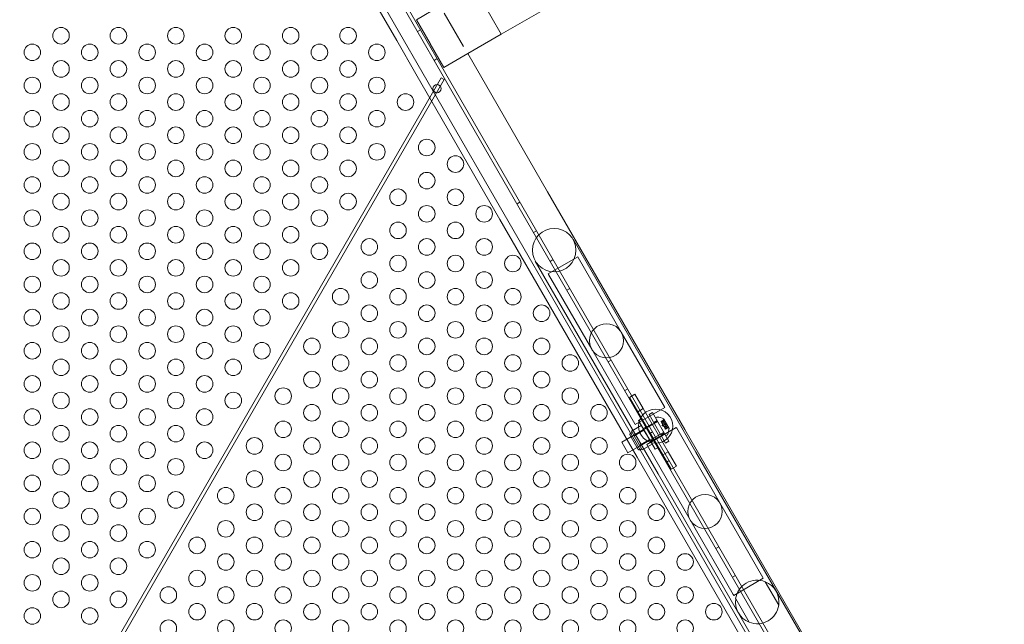
# Model space of a CAD drawing. Extents: x -4813 to -3893, y -730 to -112.
# Drawn here: x -4262 to -4232, y -359 to -341 of the extents above; entities that cross this region are included whole.
import ezdxf

# ---------------------------------------------------------------- set-up
doc = ezdxf.new("R2010")
doc.units = 0
doc.header["$MEASUREMENT"] = 0
doc.header["$PDMODE"] = 68
doc.header["$PDSIZE"] = 5
doc.styles.get("Standard").update_dxf_attribs({"font": 'Helvetica LT 57 Condensed_0.ttf'})
doc.dimstyles.new('FEET-METERS', dxfattribs={"dimtxt": 12, "dimasz": 7, "dimexe": 3, "dimexo": 3, "dimgap": 3, "dimtad": 0, "dimdec": 1, "dimzin": 3, "dimdsep": 46, "dimlunit": 4, "dimtxsty": 'Standard', "dimcen": 0.09, "dimadec": 0, "dimazin": 0, "dimtfac": 2, "dimtdec": 1, "dimtofl": 0, "dimtmove": 0, "dimatfit": 3, "dimfxl": 1, "dimfrac": 2, "dimtolj": 1, "dimtzin": 3, "dimarcsym": 0})

# ---------------------------------------------------------------- blocks, each defined once
blk = doc.blocks.new('*D151')
at = {"color": 0, "lineweight": -2, "transparency": 16777216}
for p, q in [((-4547.752, -282.307), (-4547.752, -126.436)), ((-3960.844, -441.632), (-3960.844, -126.436)), ((-4540.752, -129.436), (-4369.771, -129.436)), ((-3967.844, -129.436), (-4259.536, -129.436))]:
    blk.add_line(p, q, dxfattribs=at)
at = {"color": 0, "lineweight": 0, "transparency": 16777216}
for points in [[(-4540.752, -128.269), (-4540.752, -130.603), (-4547.752, -129.436)], [(-3967.844, -128.269), (-3967.844, -130.603), (-3960.844, -129.436)]]:
    blk.add_solid(points, dxfattribs=at)
at = {"layer": 'DEFPOINTS', "color": 0, "lineweight": 0, "transparency": 16777216}
for p in [(-4547.752, -129.436), (-4547.752, -285.307), (-3960.844, -444.632)]:
    blk.add_point(p, dxfattribs=at)
at = {"color": 0, "lineweight": 0, "transparency": 16777216, "insert": (-4314.654, -129.436), "char_height": 12, "attachment_point": 5}
blk.add_mtext('\\A1;48\'-11" [14.9M]', dxfattribs=at)
blk = doc.blocks.new('*D152')
at = {"color": 0, "lineweight": -2, "transparency": 16777216}
for p, q in [((-4299.588, -159.37), (-4584.384, -159.37)), ((-4581.384, -166.37), (-4581.384, -325.029)), ((-4581.384, -677.368), (-4581.384, -427.197)), ((-4171.587, -684.368), (-4584.384, -684.368))]:
    blk.add_line(p, q, dxfattribs=at)
at = {"color": 0, "lineweight": 0, "transparency": 16777216}
for points in [[(-4582.551, -166.37), (-4580.217, -166.37), (-4581.384, -159.37)], [(-4582.551, -677.368), (-4580.217, -677.368), (-4581.384, -684.368)]]:
    blk.add_solid(points, dxfattribs=at)
at = {"layer": 'DEFPOINTS', "color": 0, "lineweight": 0, "transparency": 16777216}
for p in [(-4296.588, -159.37), (-4581.384, -684.368), (-4168.587, -684.368)]:
    blk.add_point(p, dxfattribs=at)
at = {"color": 0, "lineweight": 0, "transparency": 16777216, "insert": (-4581.384, -376.113), "char_height": 12, "attachment_point": 5, "rotation": 90}
blk.add_mtext('\\A1;43\'-9" [13.3M]', dxfattribs=at)
blk = doc.blocks.new('new block')
at = {"color": 0, "linetype": 'Continuous', "lineweight": 0}
for p, q in [((-4238.73, -360.396), (-4259.922, -323.691)), ((-4260.342, -323.936), (-4239.152, -360.638)), ((-4235.521, -335.032), (-4247.05, -341.688)), ((-4252.41, -336.494), (-4238.516, -360.559)), ((-4252.739, -337.494), (-4250.206, -341.881)), ((-4247.05, -341.688), (-4247.88, -340.25)), ((-4247.88, -340.25), (-4247.05, -341.688)), ((-4249.612, -341.25), (-4248.893, -340.835)), ((-4249.612, -341.25), (-4249.2, -341.965)), ((-4248.188, -342.057), (-4248.769, -341.051)), ((-4249.576, -341.61), (-4249.486, -341.558)), ((-4248.063, -342.273), (-4247.05, -341.688)), ((-4249.626, -342.887), (-4250.206, -341.881)), ((-4249.2, -341.965), (-4249.194, -341.974)), ((-4249.194, -341.974), (-4248.782, -342.688)), ((-4249.076, -342.476), (-4248.986, -342.424)), ((-4248.782, -342.688), (-4248.063, -342.273)), ((-4245.655, -346.444), (-4248.063, -342.273)), ((-4248.862, -343.003), (-4259.904, -362.129)), ((-4249.626, -342.887), (-4247.093, -347.274)), ((-4248.772, -343.055), (-4248.862, -343.003)), ((-4259.814, -362.181), (-4248.772, -343.055)), ((-4244.019, -349.278), (-4245.655, -346.444)), ((-4246.576, -346.807), (-4246.486, -346.755)), ((-4245.456, -350.108), (-4247.093, -347.274)), ((-4246.076, -347.673), (-4245.986, -347.621)), ((-4241.178, -354.293), (-4244.885, -347.872)), ((-4246.024, -348.53), (-4242.317, -354.95)), ((-4245.636, -348.917), (-4244.745, -348.402)), ((-4245.576, -348.539), (-4245.486, -348.487)), ((-4244.745, -348.402), (-4244.732, -348.424)), ((-4243.432, -350.675), (-4244.732, -348.424)), ((-4245.636, -348.917), (-4245.623, -348.938)), ((-4245.623, -348.938), (-4244.323, -351.19)), ((-4241.516, -353.614), (-4244.019, -349.278)), ((-4245.076, -349.405), (-4244.986, -349.353)), ((-4245.456, -350.108), (-4242.953, -354.444)), ((-4242.132, -352.927), (-4243.432, -350.675)), ((-4244.323, -351.19), (-4243.023, -353.442)), ((-4243.826, -351.57), (-4243.736, -351.518)), ((-4243.326, -352.436), (-4243.236, -352.384)), ((-4243.18, -352.64), (-4243.018, -352.547)), ((-4242.908, -352.737), (-4243.018, -352.547)), ((-4243.07, -352.831), (-4243.18, -352.64)), ((-4243.07, -352.831), (-4243.04, -352.883)), ((-4242.908, -352.737), (-4242.878, -352.789)), ((-4242.878, -352.789), (-4242.768, -352.98)), ((-4243.04, -352.883), (-4242.93, -353.073)), ((-4242.12, -352.949), (-4243.011, -353.463)), ((-4242.93, -353.073), (-4242.768, -352.98)), ((-4242.93, -353.073), (-4242.18, -354.372)), ((-4242.768, -352.98), (-4242.018, -354.279)), ((-4242.592, -353.156), (-4242.493, -353.098)), ((-4242.493, -353.098), (-4241.993, -353.964)), ((-4242.132, -352.927), (-4242.12, -352.949)), ((-4243.418, -353.992), (-4242.336, -353.367)), ((-4243.023, -353.442), (-4243.011, -353.463)), ((-4242.911, -353.34), (-4242.812, -353.282)), ((-4242.911, -353.34), (-4242.411, -354.206)), ((-4242.312, -354.149), (-4242.812, -353.282)), ((-4242.664, -353.533), (-4242.502, -353.44)), ((-4242.092, -354.022), (-4242.592, -353.156)), ((-4242.451, -353.399), (-4242.352, -353.342)), ((-4242.363, -353.238), (-4242.398, -353.258)), ((-4242.398, -353.258), (-4242.086, -353.8)), ((-4242.232, -353.37), (-4242.148, -353.322)), ((-4242.232, -353.37), (-4242.227, -353.378)), ((-4242.15, -353.325), (-4242.231, -353.372)), ((-4242.146, -353.332), (-4242.227, -353.379)), ((-4242.193, -353.438), (-4242.227, -353.378)), ((-4242.169, -353.367), (-4242.217, -353.395)), ((-4242.217, -353.395), (-4242.169, -353.368)), ((-4242.2, -353.425), (-4242.109, -353.372)), ((-4242.191, -353.441), (-4242.193, -353.438)), ((-4242.144, -353.411), (-4242.192, -353.439)), ((-4242.143, -353.413), (-4242.191, -353.441)), ((-4242.17, -353.477), (-4242.191, -353.441)), ((-4242.089, -353.431), (-4242.17, -353.477)), ((-4242.169, -353.368), (-4242.158, -353.309)), ((-4242.081, -353.446), (-4242.161, -353.492)), ((-4241.987, -353.57), (-4242.15, -353.287)), ((-4242.109, -353.372), (-4242.039, -353.492)), ((-4243.231, -354.316), (-4242.148, -353.691)), ((-4243.103, -353.701), (-4243.157, -353.732)), ((-4242.758, -353.61), (-4243.137, -353.829)), ((-4242.827, -353.492), (-4243.124, -353.663)), ((-4243.124, -353.663), (-4243.084, -353.734)), ((-4243.084, -353.734), (-4243.043, -353.804)), ((-4242.746, -353.632), (-4243.043, -353.804)), ((-4242.746, -353.632), (-4242.827, -353.492)), ((-4242.771, -353.584), (-4242.671, -353.526)), ((-4242.583, -353.913), (-4242.746, -353.632)), ((-4241.772, -353.55), (-4242.664, -354.065)), ((-4242.576, -353.735), (-4242.486, -353.683)), ((-4242.233, -353.778), (-4242.133, -353.721)), ((-4242.195, -353.502), (-4242.185, -353.451)), ((-4242.195, -353.502), (-4242.146, -353.519)), ((-4242.17, -353.477), (-4242.162, -353.492)), ((-4242.141, -353.528), (-4242.162, -353.492)), ((-4242.139, -353.531), (-4242.141, -353.528)), ((-4242.092, -353.501), (-4242.14, -353.529)), ((-4242.091, -353.503), (-4242.139, -353.531)), ((-4242.104, -353.591), (-4242.139, -353.531)), ((-4242.131, -353.545), (-4242.039, -353.492)), ((-4242.066, -353.546), (-4242.114, -353.574)), ((-4242.114, -353.574), (-4242.066, -353.546)), ((-4242.024, -353.544), (-4242.104, -353.591)), ((-4242.104, -353.591), (-4242.099, -353.599)), ((-4242.02, -353.552), (-4242.1, -353.598)), ((-4242.099, -353.599), (-4242.016, -353.551)), ((-4242.066, -353.546), (-4242.009, -353.566)), ((-4241.772, -353.55), (-4241.76, -353.572)), ((-4240.46, -355.823), (-4241.76, -353.572)), ((-4237.885, -359.903), (-4241.516, -353.614)), ((-4243.418, -353.992), (-4243.231, -354.316)), ((-4242.918, -354.208), (-4243.168, -353.775)), ((-4243.043, -353.804), (-4242.962, -353.945)), ((-4242.962, -353.945), (-4242.881, -354.085)), ((-4242.571, -353.935), (-4242.95, -354.154)), ((-4242.583, -353.913), (-4242.881, -354.085)), ((-4242.502, -354.054), (-4242.583, -353.913)), ((-4242.552, -353.962), (-4242.452, -353.905)), ((-4242.446, -353.912), (-4242.283, -353.819)), ((-4242.092, -354.022), (-4241.993, -353.964)), ((-4242.051, -353.779), (-4242.086, -353.8)), ((-4242.881, -354.085), (-4242.84, -354.156)), ((-4242.821, -354.188), (-4242.876, -354.219)), ((-4242.84, -354.156), (-4242.8, -354.226)), ((-4242.502, -354.054), (-4242.8, -354.226)), ((-4242.664, -354.065), (-4242.651, -354.086)), ((-4242.651, -354.086), (-4241.351, -356.338)), ((-4242.411, -354.206), (-4242.312, -354.149)), ((-4242.18, -354.372), (-4242.018, -354.279)), ((-4242.018, -354.279), (-4241.908, -354.469)), ((-4241.178, -354.293), (-4237.928, -359.922)), ((-4239.322, -360.733), (-4242.953, -354.444)), ((-4242.18, -354.372), (-4242.07, -354.563)), ((-4242.076, -354.601), (-4241.986, -354.549)), ((-4242.07, -354.563), (-4242.04, -354.615)), ((-4241.93, -354.805), (-4242.04, -354.615)), ((-4241.908, -354.469), (-4241.878, -354.521)), ((-4241.768, -354.712), (-4241.878, -354.521)), ((-4241.93, -354.805), (-4241.768, -354.712)), ((-4242.317, -354.95), (-4239.067, -360.58)), ((-4239.16, -358.075), (-4240.46, -355.823)), ((-4241.351, -356.338), (-4240.051, -358.59)), ((-4240.576, -357.199), (-4240.486, -357.147)), ((-4240.076, -358.065), (-4239.986, -358.013)), ((-4240.039, -358.611), (-4239.147, -358.097)), ((-4239.16, -358.075), (-4239.147, -358.097)), ((-4238.679, -358.905), (-4239.087, -358.199)), ((-4240.051, -358.59), (-4240.039, -358.611)), ((-4239.98, -358.715), (-4239.573, -359.421))]:
    blk.add_line(p, q, dxfattribs=at)
for centre, radius in [((-4260.331, -341.735), 0.25), ((-4258.599, -341.735), 0.25), ((-4256.867, -341.735), 0.25), ((-4255.135, -341.735), 0.25), ((-4253.403, -341.735), 0.25), ((-4251.671, -341.735), 0.25), ((-4261.197, -342.235), 0.25), ((-4259.465, -342.235), 0.25), ((-4257.733, -342.235), 0.25), ((-4256.001, -342.235), 0.25), ((-4254.269, -342.235), 0.25), ((-4252.537, -342.235), 0.25), ((-4250.805, -342.235), 0.25), ((-4260.331, -342.735), 0.25), ((-4258.599, -342.735), 0.25), ((-4256.867, -342.735), 0.25), ((-4255.135, -342.735), 0.25), ((-4253.403, -342.735), 0.25), ((-4251.671, -342.735), 0.25), ((-4261.197, -343.235), 0.25), ((-4259.465, -343.235), 0.25), ((-4257.733, -343.235), 0.25), ((-4256.001, -343.235), 0.25), ((-4254.269, -343.235), 0.25), ((-4252.537, -343.235), 0.25), ((-4250.805, -343.235), 0.25), ((-4248.989, -343.329), 0.125), ((-4260.331, -343.735), 0.25), ((-4258.599, -343.735), 0.25), ((-4256.867, -343.735), 0.25), ((-4255.135, -343.735), 0.25), ((-4253.403, -343.735), 0.25), ((-4251.671, -343.735), 0.25), ((-4249.939, -343.735), 0.25), ((-4261.197, -344.235), 0.25), ((-4259.465, -344.235), 0.25), ((-4257.733, -344.235), 0.25), ((-4256.001, -344.235), 0.25), ((-4254.269, -344.235), 0.25), ((-4252.537, -344.235), 0.25), ((-4250.805, -344.235), 0.25), ((-4260.331, -344.735), 0.25), ((-4258.599, -344.735), 0.25), ((-4256.867, -344.735), 0.25), ((-4255.135, -344.735), 0.25), ((-4253.403, -344.735), 0.25), ((-4251.671, -344.735), 0.25), ((-4261.197, -345.235), 0.25), ((-4259.465, -345.235), 0.25), ((-4257.733, -345.235), 0.25), ((-4256.001, -345.235), 0.25), ((-4254.269, -345.235), 0.25), ((-4252.537, -345.235), 0.25), ((-4250.805, -345.235), 0.25), ((-4249.299, -345.104), 0.25), ((-4248.433, -345.604), 0.25), ((-4260.331, -345.735), 0.25), ((-4258.599, -345.735), 0.25), ((-4256.867, -345.735), 0.25), ((-4255.135, -345.735), 0.25), ((-4253.403, -345.735), 0.25), ((-4251.671, -345.735), 0.25), ((-4261.197, -346.235), 0.25), ((-4259.465, -346.235), 0.25), ((-4257.733, -346.235), 0.25), ((-4256.001, -346.235), 0.25), ((-4254.269, -346.235), 0.25), ((-4252.537, -346.235), 0.25), ((-4249.299, -346.104), 0.25), ((-4260.331, -346.735), 0.25), ((-4258.599, -346.735), 0.25), ((-4256.867, -346.735), 0.25), ((-4255.135, -346.735), 0.25), ((-4253.403, -346.735), 0.25), ((-4251.671, -346.735), 0.25), ((-4250.165, -346.604), 0.25), ((-4248.433, -346.604), 0.25), ((-4249.299, -347.104), 0.25), ((-4247.567, -347.104), 0.25), ((-4261.197, -347.235), 0.25), ((-4259.465, -347.235), 0.25), ((-4257.733, -347.235), 0.25), ((-4256.001, -347.235), 0.25), ((-4254.269, -347.235), 0.25), ((-4252.537, -347.235), 0.25), ((-4260.331, -347.735), 0.25), ((-4258.599, -347.735), 0.25), ((-4256.867, -347.735), 0.25), ((-4255.135, -347.735), 0.25), ((-4253.403, -347.735), 0.25), ((-4250.165, -347.604), 0.25), ((-4248.433, -347.604), 0.25), ((-4245.455, -348.201), 0.657), ((-4261.197, -348.235), 0.25), ((-4259.465, -348.235), 0.25), ((-4257.733, -348.235), 0.25), ((-4256.001, -348.235), 0.25), ((-4254.269, -348.235), 0.25), ((-4252.537, -348.235), 0.25), ((-4251.031, -348.104), 0.25), ((-4249.299, -348.104), 0.25), ((-4247.567, -348.104), 0.25), ((-4250.165, -348.604), 0.25), ((-4248.433, -348.604), 0.25), ((-4246.701, -348.604), 0.25), ((-4260.331, -348.735), 0.25), ((-4258.599, -348.735), 0.25), ((-4256.867, -348.735), 0.25), ((-4255.135, -348.735), 0.25), ((-4253.403, -348.735), 0.25), ((-4261.197, -349.235), 0.25), ((-4259.465, -349.235), 0.25), ((-4257.733, -349.235), 0.25), ((-4256.001, -349.235), 0.25), ((-4254.269, -349.235), 0.25), ((-4251.031, -349.104), 0.25), ((-4249.299, -349.104), 0.25), ((-4247.567, -349.104), 0.25), ((-4260.331, -349.735), 0.25), ((-4258.599, -349.735), 0.25), ((-4256.867, -349.735), 0.25), ((-4255.135, -349.735), 0.25), ((-4253.403, -349.735), 0.25), ((-4251.897, -349.604), 0.25), ((-4250.165, -349.604), 0.25), ((-4248.433, -349.604), 0.25), ((-4246.701, -349.604), 0.25), ((-4251.031, -350.104), 0.25), ((-4249.299, -350.104), 0.25), ((-4247.567, -350.104), 0.25), ((-4245.835, -350.104), 0.25), ((-4261.197, -350.235), 0.25), ((-4259.465, -350.235), 0.25), ((-4257.733, -350.235), 0.25), ((-4256.001, -350.235), 0.25), ((-4254.269, -350.235), 0.25), ((-4251.897, -350.604), 0.25), ((-4250.165, -350.604), 0.25), ((-4248.433, -350.604), 0.25), ((-4246.701, -350.604), 0.25), ((-4243.878, -350.933), 0.515), ((-4260.331, -350.735), 0.25), ((-4258.599, -350.735), 0.25), ((-4256.867, -350.735), 0.25), ((-4255.135, -350.735), 0.25), ((-4261.197, -351.235), 0.25), ((-4259.465, -351.235), 0.25), ((-4257.733, -351.235), 0.25), ((-4256.001, -351.235), 0.25), ((-4254.269, -351.235), 0.25), ((-4252.763, -351.104), 0.25), ((-4251.031, -351.104), 0.25), ((-4249.299, -351.104), 0.25), ((-4247.567, -351.104), 0.25), ((-4245.835, -351.104), 0.25), ((-4251.897, -351.604), 0.25), ((-4250.165, -351.604), 0.25), ((-4248.433, -351.604), 0.25), ((-4246.701, -351.604), 0.25), ((-4244.969, -351.604), 0.25), ((-4260.331, -351.735), 0.25), ((-4258.599, -351.735), 0.25), ((-4256.867, -351.735), 0.25), ((-4255.135, -351.735), 0.25), ((-4252.763, -352.104), 0.25), ((-4251.031, -352.104), 0.25), ((-4249.299, -352.104), 0.25), ((-4247.567, -352.104), 0.25), ((-4245.835, -352.104), 0.25), ((-4261.197, -352.235), 0.25), ((-4259.465, -352.235), 0.25), ((-4257.733, -352.235), 0.25), ((-4256.001, -352.235), 0.25), ((-4260.331, -352.735), 0.25), ((-4258.599, -352.735), 0.25), ((-4256.867, -352.735), 0.25), ((-4255.135, -352.735), 0.25), ((-4253.629, -352.604), 0.25), ((-4251.897, -352.604), 0.25), ((-4250.165, -352.604), 0.25), ((-4248.433, -352.604), 0.25), ((-4246.701, -352.604), 0.25), ((-4244.969, -352.604), 0.25), ((-4261.197, -353.235), 0.25), ((-4259.465, -353.235), 0.25), ((-4257.733, -353.235), 0.25), ((-4256.001, -353.235), 0.25), ((-4252.763, -353.104), 0.25), ((-4251.031, -353.104), 0.25), ((-4249.299, -353.104), 0.25), ((-4247.567, -353.104), 0.25), ((-4245.835, -353.104), 0.25), ((-4244.103, -353.104), 0.25), ((-4242.392, -353.507), 0.515), ((-4253.629, -353.604), 0.25), ((-4251.897, -353.604), 0.25), ((-4250.165, -353.604), 0.25), ((-4248.433, -353.604), 0.25), ((-4246.701, -353.604), 0.25), ((-4244.969, -353.604), 0.25), ((-4260.331, -353.735), 0.25), ((-4258.599, -353.735), 0.25), ((-4256.867, -353.735), 0.25), ((-4261.197, -354.235), 0.25), ((-4259.465, -354.235), 0.25), ((-4257.733, -354.235), 0.25), ((-4256.001, -354.235), 0.25), ((-4254.495, -354.104), 0.25), ((-4252.763, -354.104), 0.25), ((-4251.031, -354.104), 0.25), ((-4249.299, -354.104), 0.25), ((-4247.567, -354.104), 0.25), ((-4245.835, -354.104), 0.25), ((-4244.103, -354.104), 0.25), ((-4260.331, -354.735), 0.25), ((-4258.599, -354.735), 0.25), ((-4256.867, -354.735), 0.25), ((-4253.629, -354.604), 0.25), ((-4251.897, -354.604), 0.25), ((-4250.165, -354.604), 0.25), ((-4248.433, -354.604), 0.25), ((-4246.701, -354.604), 0.25), ((-4244.969, -354.604), 0.25), ((-4243.237, -354.604), 0.25), ((-4254.495, -355.104), 0.25), ((-4252.763, -355.104), 0.25), ((-4251.031, -355.104), 0.25), ((-4249.299, -355.104), 0.25), ((-4247.567, -355.104), 0.25), ((-4245.835, -355.104), 0.25), ((-4244.103, -355.104), 0.25), ((-4261.197, -355.234), 0.25), ((-4259.465, -355.234), 0.25), ((-4257.733, -355.234), 0.25), ((-4260.331, -355.734), 0.25), ((-4258.599, -355.734), 0.25), ((-4256.867, -355.734), 0.25), ((-4255.362, -355.604), 0.25), ((-4253.629, -355.604), 0.25), ((-4251.897, -355.604), 0.25), ((-4250.165, -355.604), 0.25), ((-4248.433, -355.604), 0.25), ((-4246.701, -355.604), 0.25), ((-4244.969, -355.604), 0.25), ((-4243.237, -355.604), 0.25), ((-4240.905, -356.081), 0.515), ((-4261.197, -356.234), 0.25), ((-4259.465, -356.234), 0.25), ((-4257.733, -356.234), 0.25), ((-4254.495, -356.104), 0.25), ((-4252.763, -356.104), 0.25), ((-4251.031, -356.104), 0.25), ((-4249.299, -356.104), 0.25), ((-4247.567, -356.104), 0.25), ((-4245.835, -356.104), 0.25), ((-4244.103, -356.104), 0.25), ((-4242.371, -356.104), 0.25), ((-4255.361, -356.604), 0.25), ((-4253.629, -356.604), 0.25), ((-4251.897, -356.604), 0.25), ((-4250.165, -356.604), 0.25), ((-4248.433, -356.604), 0.25), ((-4246.701, -356.604), 0.25), ((-4244.969, -356.604), 0.25), ((-4243.237, -356.604), 0.25), ((-4260.331, -356.734), 0.25), ((-4258.599, -356.734), 0.25), ((-4261.197, -357.234), 0.25), ((-4259.465, -357.234), 0.25), ((-4257.733, -357.234), 0.25), ((-4256.227, -357.104), 0.25), ((-4254.495, -357.104), 0.25), ((-4252.763, -357.104), 0.25), ((-4251.031, -357.104), 0.25), ((-4249.299, -357.104), 0.25), ((-4247.567, -357.104), 0.25), ((-4245.835, -357.104), 0.25), ((-4244.103, -357.104), 0.25), ((-4242.371, -357.104), 0.25), ((-4260.331, -357.734), 0.25), ((-4258.599, -357.734), 0.25), ((-4255.361, -357.604), 0.25), ((-4253.629, -357.604), 0.25), ((-4251.897, -357.604), 0.25), ((-4250.165, -357.604), 0.25), ((-4248.433, -357.604), 0.25), ((-4246.701, -357.604), 0.25), ((-4244.969, -357.604), 0.25), ((-4243.237, -357.604), 0.25), ((-4241.505, -357.604), 0.25), ((-4256.227, -358.104), 0.25), ((-4254.495, -358.104), 0.25), ((-4252.763, -358.104), 0.25), ((-4251.031, -358.104), 0.25), ((-4249.299, -358.104), 0.25), ((-4247.567, -358.104), 0.25), ((-4245.835, -358.104), 0.25), ((-4244.103, -358.104), 0.25), ((-4242.371, -358.104), 0.25), ((-4261.197, -358.234), 0.25), ((-4259.465, -358.234), 0.25), ((-4260.331, -358.734), 0.25), ((-4258.599, -358.734), 0.25), ((-4257.093, -358.604), 0.25), ((-4255.361, -358.604), 0.25), ((-4253.629, -358.604), 0.25), ((-4251.897, -358.604), 0.25), ((-4250.165, -358.604), 0.25), ((-4248.433, -358.604), 0.25), ((-4246.701, -358.604), 0.25), ((-4244.969, -358.604), 0.25), ((-4243.237, -358.604), 0.25), ((-4241.505, -358.604), 0.25), ((-4261.197, -359.234), 0.25), ((-4259.465, -359.234), 0.25), ((-4256.227, -359.104), 0.25), ((-4254.495, -359.104), 0.25), ((-4252.763, -359.104), 0.25), ((-4251.031, -359.104), 0.25), ((-4249.299, -359.104), 0.25), ((-4247.567, -359.104), 0.25), ((-4245.835, -359.104), 0.25), ((-4244.103, -359.104), 0.25), ((-4242.371, -359.104), 0.25), ((-4240.639, -359.104), 0.25), ((-4257.093, -359.604), 0.25), ((-4255.361, -359.604), 0.25), ((-4253.629, -359.604), 0.25), ((-4251.897, -359.604), 0.25), ((-4250.165, -359.604), 0.25), ((-4248.433, -359.604), 0.25), ((-4246.701, -359.604), 0.25), ((-4244.969, -359.604), 0.25), ((-4243.237, -359.604), 0.25), ((-4241.505, -359.604), 0.25)]:
    blk.add_circle(centre, radius, dxfattribs=at)
for centre, radius, start, end in [((-4242.347, -353.265), 0.0312, 86.8703, 120), ((-4242.372, -353.718), 0.485, 62.9261, 86.8703), ((-4242.096, -353.321), 0.0625, 150.0032, 168.9292), ((-4242.153, -353.288), 0.0025, 30, 63.1231), ((-4242.153, -353.288), 0.0025, 330.0032, 30), ((-4243.141, -353.759), 0.0313, 120, 210), ((-4242.471, -353.547), 0.485, 333.1297, 357.0739), ((-4241.989, -353.507), 0.0625, 251.0708, 269.9968), ((-4241.989, -353.572), 0.0025, 30, 89.9968), ((-4241.989, -353.572), 0.0025, 356.8769, 30), ((-4242.066, -353.752), 0.0312, 300, 333.1297), ((-4242.891, -354.192), 0.0313, 210, 300), ((-4239.33, -358.81), 0.658, 68.2995, 171.7005), ((-4239.33, -358.81), 0.657, 351.7005, 68.2995), ((-4239.33, -358.81), 0.657, 171.7005, 248.2995), ((-4239.33, -358.81), 0.657, 248.2995, 351.7005)]:
    blk.add_arc(centre, radius, start, end, dxfattribs=at)
for points, weights in [([(-4242.169, -353.367), (-4242.165, -353.352), (-4242.15, -353.324)], [1.2877924798, 1.2144124615, 1.05685445761]), ([(-4242.15, -353.325), (-4242.166, -353.352), (-4242.169, -353.367)], [1.06120691497, 1.21890298912, 1.29071555247]), ([(-4242.144, -353.41), (-4242.149, -353.38), (-4242.146, -353.331)], [1.2877924798, 1.2144124615, 1.05685445761]), ([(-4242.146, -353.332), (-4242.149, -353.381), (-4242.144, -353.411)], [1.06120691497, 1.21890298912, 1.29071555247]), ([(-4242.089, -353.431), (-4242.125, -353.423), (-4242.143, -353.413)], [1.06120691497, 1.21890298912, 1.29071555247]), ([(-4242.142, -353.414), (-4242.124, -353.423), (-4242.088, -353.431)], [1.2877924798, 1.2144124615, 1.05685445761]), ([(-4242.092, -353.5), (-4242.092, -353.48), (-4242.08, -353.445)], [1.2877924798, 1.2144124615, 1.05685445761]), ([(-4242.081, -353.446), (-4242.092, -353.481), (-4242.092, -353.501)], [1.06120691497, 1.21890298912, 1.29071555247]), ([(-4242.024, -353.544), (-4242.068, -353.522), (-4242.091, -353.503)], [1.06120691497, 1.21890298912, 1.29071555247]), ([(-4242.09, -353.504), (-4242.067, -353.523), (-4242.023, -353.545)], [1.2877924798, 1.2144124615, 1.05685445761]), ([(-4242.02, -353.552), (-4242.051, -353.551), (-4242.066, -353.546)], [1.06120691497, 1.21890298912, 1.29071555247]), ([(-4242.065, -353.547), (-4242.05, -353.551), (-4242.019, -353.552)], [1.2877924798, 1.2144124615, 1.05685445761])]:
    blk.add_rational_spline(points, weights, degree=2, dxfattribs=at)
for points, knots in [([(-4242.169, -353.367), (-4242.169, -353.367), (-4242.169, -353.367), (-4242.169, -353.367), (-4242.169, -353.367), (-4242.169, -353.367)], [0.006463967, 0.006463967, 0.006463967, 0.006463967, 0.007125803, 0.007125803, 0.007719964, 0.007719964, 0.007719964, 0.007719964]), ([(-4242.15, -353.325), (-4242.15, -353.324), (-4242.15, -353.324), (-4242.149, -353.323), (-4242.149, -353.323), (-4242.149, -353.323)], [0.007300399, 0.007300399, 0.007300399, 0.007300399, 0.009949303, 0.009949303, 0.010414835, 0.010414835, 0.010414835, 0.010414835]), ([(-4242.149, -353.323), (-4242.149, -353.323), (-4242.149, -353.323), (-4242.149, -353.323), (-4242.148, -353.322), (-4242.148, -353.322), (-4242.148, -353.322), (-4242.147, -353.322), (-4242.147, -353.322), (-4242.147, -353.323), (-4242.147, -353.323), (-4242.147, -353.323), (-4242.147, -353.323), (-4242.147, -353.323), (-4242.147, -353.323), (-4242.147, -353.323), (-4242.147, -353.323), (-4242.147, -353.323), (-4242.147, -353.323), (-4242.147, -353.323), (-4242.147, -353.323), (-4242.146, -353.323), (-4242.146, -353.324), (-4242.146, -353.324), (-4242.146, -353.325), (-4242.146, -353.326), (-4242.146, -353.327), (-4242.146, -353.328), (-4242.146, -353.329), (-4242.146, -353.329)], [0, 0, 0, 0, 0.00041176, 0.00041176, 0.00365422, 0.00365422, 0.00610875, 0.00610875, 0.00796436, 0.00796436, 0.00817423, 0.00817423, 0.00825796, 0.00825796, 0.00832097, 0.00832097, 0.00839048, 0.00839048, 0.00848722, 0.00848722, 0.00871815, 0.00871815, 0.01015814, 0.01015814, 0.01218673, 0.01218673, 0.01468858, 0.01468858, 0.01665151, 0.01665151, 0.01665151, 0.01665151]), ([(-4242.146, -353.329), (-4242.146, -353.329), (-4242.146, -353.329), (-4242.146, -353.328), (-4242.146, -353.327), (-4242.146, -353.325), (-4242.146, -353.325), (-4242.146, -353.324), (-4242.146, -353.323), (-4242.147, -353.323), (-4242.147, -353.323), (-4242.147, -353.323), (-4242.147, -353.323), (-4242.147, -353.323), (-4242.147, -353.323), (-4242.147, -353.323), (-4242.147, -353.323), (-4242.147, -353.323), (-4242.147, -353.323), (-4242.147, -353.323), (-4242.147, -353.323), (-4242.147, -353.323), (-4242.147, -353.322), (-4242.147, -353.322), (-4242.148, -353.322), (-4242.148, -353.322), (-4242.148, -353.322), (-4242.149, -353.323), (-4242.149, -353.323), (-4242.149, -353.323)], [0, 0, 0, 0, 0.00041106, 0.00041106, 0.0035373, 0.0035373, 0.00597776, 0.00597776, 0.00795862, 0.00795862, 0.008168, 0.008168, 0.00825376, 0.00825376, 0.00831721, 0.00831721, 0.00838612, 0.00838612, 0.00848005, 0.00848005, 0.00869554, 0.00869554, 0.01012717, 0.01012717, 0.01214334, 0.01214334, 0.01467282, 0.01467282, 0.01665013, 0.01665013, 0.01665013, 0.01665013]), ([(-4242.146, -353.329), (-4242.146, -353.329), (-4242.146, -353.33), (-4242.146, -353.33), (-4242.146, -353.331), (-4242.146, -353.331)], [0.026417714, 0.026417714, 0.026417714, 0.026417714, 0.026883246, 0.026883246, 0.028070805, 0.028070805, 0.028070805, 0.028070805]), ([(-4242.144, -353.41), (-4242.144, -353.41), (-4242.144, -353.41), (-4242.144, -353.411), (-4242.144, -353.412), (-4242.143, -353.413), (-4242.143, -353.413), (-4242.143, -353.413)], [0.006463967, 0.006463967, 0.006463967, 0.006463967, 0.007125803, 0.007125803, 0.009029787, 0.009029787, 0.010339612, 0.010339612, 0.010339612, 0.010339612]), ([(-4242.142, -353.414), (-4242.142, -353.414), (-4242.142, -353.413), (-4242.142, -353.413), (-4242.142, -353.413), (-4242.143, -353.413)], [0.006463967, 0.006463967, 0.006463967, 0.006463967, 0.007125803, 0.007125803, 0.007719964, 0.007719964, 0.007719964, 0.007719964]), ([(-4242.089, -353.431), (-4242.089, -353.431), (-4242.088, -353.431), (-4242.087, -353.431), (-4242.087, -353.431), (-4242.087, -353.431)], [0.007300399, 0.007300399, 0.007300399, 0.007300399, 0.009949303, 0.009949303, 0.010414835, 0.010414835, 0.010414835, 0.010414835]), ([(-4242.087, -353.431), (-4242.087, -353.431), (-4242.087, -353.431), (-4242.086, -353.432), (-4242.085, -353.432), (-4242.084, -353.433), (-4242.083, -353.433), (-4242.082, -353.435), (-4242.082, -353.435), (-4242.081, -353.436), (-4242.081, -353.436), (-4242.081, -353.436), (-4242.081, -353.436), (-4242.081, -353.436), (-4242.081, -353.436), (-4242.081, -353.436), (-4242.081, -353.436), (-4242.081, -353.436), (-4242.081, -353.436), (-4242.081, -353.436), (-4242.081, -353.436), (-4242.081, -353.437), (-4242.081, -353.437), (-4242.08, -353.438), (-4242.08, -353.439), (-4242.08, -353.44), (-4242.08, -353.441), (-4242.08, -353.442), (-4242.08, -353.443), (-4242.08, -353.443)], [0, 0, 0, 0, 0.00041393, 0.00041393, 0.00331032, 0.00331032, 0.00567645, 0.00567645, 0.00794407, 0.00794407, 0.00816309, 0.00816309, 0.00825092, 0.00825092, 0.00831521, 0.00831521, 0.00838441, 0.00838441, 0.0084776, 0.0084776, 0.00868657, 0.00868657, 0.01011525, 0.01011525, 0.0121263, 0.0121263, 0.01466595, 0.01466595, 0.01664838, 0.01664838, 0.01664838, 0.01664838]), ([(-4242.08, -353.443), (-4242.08, -353.443), (-4242.08, -353.443), (-4242.08, -353.442), (-4242.08, -353.441), (-4242.08, -353.44), (-4242.08, -353.439), (-4242.08, -353.438), (-4242.081, -353.437), (-4242.081, -353.436), (-4242.081, -353.436), (-4242.081, -353.436), (-4242.081, -353.436), (-4242.081, -353.436), (-4242.081, -353.436), (-4242.081, -353.436), (-4242.081, -353.436), (-4242.081, -353.436), (-4242.081, -353.436), (-4242.081, -353.436), (-4242.081, -353.436), (-4242.082, -353.435), (-4242.082, -353.435), (-4242.083, -353.434), (-4242.083, -353.434), (-4242.084, -353.433), (-4242.085, -353.432), (-4242.086, -353.432), (-4242.086, -353.431), (-4242.087, -353.431)], [0, 0, 0, 0, 0.00041348, 0.00041348, 0.00335938, 0.00335938, 0.00572359, 0.00572359, 0.00794646, 0.00794646, 0.00816387, 0.00816387, 0.00825132, 0.00825132, 0.00831543, 0.00831543, 0.00838451, 0.00838451, 0.0084777, 0.0084777, 0.00868732, 0.00868732, 0.01011652, 0.01011652, 0.01212817, 0.01212817, 0.01466672, 0.01466672, 0.01664861, 0.01664861, 0.01664861, 0.01664861]), ([(-4242.08, -353.443), (-4242.08, -353.444), (-4242.08, -353.444), (-4242.08, -353.444), (-4242.08, -353.444), (-4242.08, -353.445)], [0.026417714, 0.026417714, 0.026417714, 0.026417714, 0.026883246, 0.026883246, 0.028070805, 0.028070805, 0.028070805, 0.028070805]), ([(-4242.092, -353.5), (-4242.092, -353.5), (-4242.092, -353.5), (-4242.092, -353.501), (-4242.092, -353.501), (-4242.091, -353.502), (-4242.091, -353.502), (-4242.091, -353.503)], [0.006463967, 0.006463967, 0.006463967, 0.006463967, 0.007125803, 0.007125803, 0.009029787, 0.009029787, 0.010339612, 0.010339612, 0.010339612, 0.010339612]), ([(-4242.09, -353.504), (-4242.09, -353.503), (-4242.09, -353.503), (-4242.091, -353.503), (-4242.091, -353.503), (-4242.091, -353.503)], [0.006463967, 0.006463967, 0.006463967, 0.006463967, 0.007125803, 0.007125803, 0.007719964, 0.007719964, 0.007719964, 0.007719964]), ([(-4242.065, -353.547), (-4242.065, -353.547), (-4242.065, -353.547), (-4242.066, -353.546), (-4242.066, -353.546), (-4242.066, -353.546)], [0.006463967, 0.006463967, 0.006463967, 0.006463967, 0.007125803, 0.007125803, 0.009029787, 0.009029787, 0.009029787, 0.009029787]), ([(-4242.024, -353.544), (-4242.023, -353.544), (-4242.022, -353.545), (-4242.021, -353.545), (-4242.021, -353.545), (-4242.021, -353.545)], [0.007300399, 0.007300399, 0.007300399, 0.007300399, 0.009949303, 0.009949303, 0.010414835, 0.010414835, 0.010414835, 0.010414835]), ([(-4242.018, -353.552), (-4242.017, -353.552), (-4242.017, -353.552), (-4242.017, -353.551), (-4242.016, -353.551), (-4242.016, -353.551), (-4242.016, -353.55), (-4242.016, -353.55), (-4242.016, -353.55), (-4242.016, -353.549), (-4242.016, -353.549), (-4242.016, -353.549), (-4242.016, -353.549), (-4242.016, -353.549), (-4242.016, -353.549), (-4242.016, -353.549), (-4242.016, -353.549), (-4242.016, -353.549), (-4242.016, -353.549), (-4242.016, -353.549), (-4242.016, -353.549), (-4242.016, -353.549), (-4242.016, -353.549), (-4242.017, -353.548), (-4242.017, -353.548), (-4242.018, -353.547), (-4242.019, -353.547), (-4242.02, -353.546), (-4242.021, -353.546), (-4242.021, -353.545)], [0, 0, 0, 0, 0.00041232, 0.00041232, 0.00367036, 0.00367036, 0.0061271, 0.0061271, 0.00796491, 0.00796491, 0.00815345, 0.00815345, 0.00825503, 0.00825503, 0.00831852, 0.00831852, 0.00838777, 0.00838777, 0.00848273, 0.00848273, 0.00870295, 0.00870295, 0.01013563, 0.01013563, 0.01215525, 0.01215525, 0.01467787, 0.01467787, 0.0166517, 0.0166517, 0.0166517, 0.0166517]), ([(-4242.021, -353.545), (-4242.021, -353.545), (-4242.021, -353.546), (-4242.02, -353.546), (-4242.019, -353.547), (-4242.018, -353.547), (-4242.017, -353.548), (-4242.016, -353.549), (-4242.016, -353.549), (-4242.016, -353.549), (-4242.016, -353.549), (-4242.016, -353.549), (-4242.016, -353.549), (-4242.016, -353.549), (-4242.016, -353.549), (-4242.016, -353.549), (-4242.016, -353.549), (-4242.016, -353.549), (-4242.016, -353.549), (-4242.016, -353.549), (-4242.016, -353.549), (-4242.016, -353.55), (-4242.016, -353.55), (-4242.016, -353.55), (-4242.016, -353.551), (-4242.016, -353.551), (-4242.016, -353.551), (-4242.017, -353.551), (-4242.017, -353.551), (-4242.018, -353.552)], [0, 0, 0, 0, 0.00041133, 0.00041133, 0.0035034, 0.0035034, 0.00594033, 0.00594033, 0.00795678, 0.00795678, 0.00816734, 0.00816734, 0.00825334, 0.00825334, 0.00831687, 0.00831687, 0.00838579, 0.00838579, 0.00847957, 0.00847957, 0.00869405, 0.00869405, 0.01012524, 0.01012524, 0.01214061, 0.01214061, 0.01467168, 0.01467168, 0.01664979, 0.01664979, 0.01664979, 0.01664979]), ([(-4242.018, -353.552), (-4242.018, -353.552), (-4242.018, -353.552), (-4242.018, -353.552), (-4242.018, -353.552), (-4242.019, -353.552)], [0.026417714, 0.026417714, 0.026417714, 0.026417714, 0.026883246, 0.026883246, 0.028070805, 0.028070805, 0.028070805, 0.028070805])]:
    blk.add_open_spline(points, degree=3, knots=knots, dxfattribs=at)
for points in [[(-4242.169, -353.368), (-4242.169, -353.368), (-4242.169, -353.367), (-4242.169, -353.367)], [(-4242.146, -353.332), (-4242.146, -353.332), (-4242.146, -353.331), (-4242.146, -353.331)], [(-4242.081, -353.446), (-4242.08, -353.445), (-4242.08, -353.445), (-4242.08, -353.445)], [(-4242.02, -353.552), (-4242.019, -353.552), (-4242.019, -353.552), (-4242.019, -353.552)]]:
    blk.add_open_spline(points, degree=3, dxfattribs=at)
blk = doc.blocks.new('b505262')
at = {"lineweight": 0}
blk.add_blockref('new block', (439.719, 361.197), dxfattribs=at)

msp = doc.modelspace()

# ---------------------------------------------------------------- block references
at = {"lineweight": 0}
msp.add_blockref('b505262', (-439.719, -361.197), dxfattribs=at)

# ---------------------------------------------------------------- dimensions: what is measured, and where the dimension line sits
dim = msp.add_linear_dim(base=(-4547.752, -129.436), p1=(-3960.844, -444.632), p2=(-4547.752, -285.307), dimstyle='FEET-METERS', dxfattribs=at)
dim.commit()
dim.dimension.update_dxf_attribs({"geometry": '*D151', "text_midpoint": (-4314.654, -129.436), "dimtype": 160})
dim = msp.add_linear_dim(base=(-4581.384, -684.368), p1=(-4296.588, -159.37), p2=(-4168.587, -684.368), angle=90, dimstyle='FEET-METERS', dxfattribs=at)
dim.commit()
dim.dimension.update_dxf_attribs({"geometry": '*D152', "text_midpoint": (-4581.384, -376.113), "dimtype": 160})

doc.saveas('drawing.dxf')
